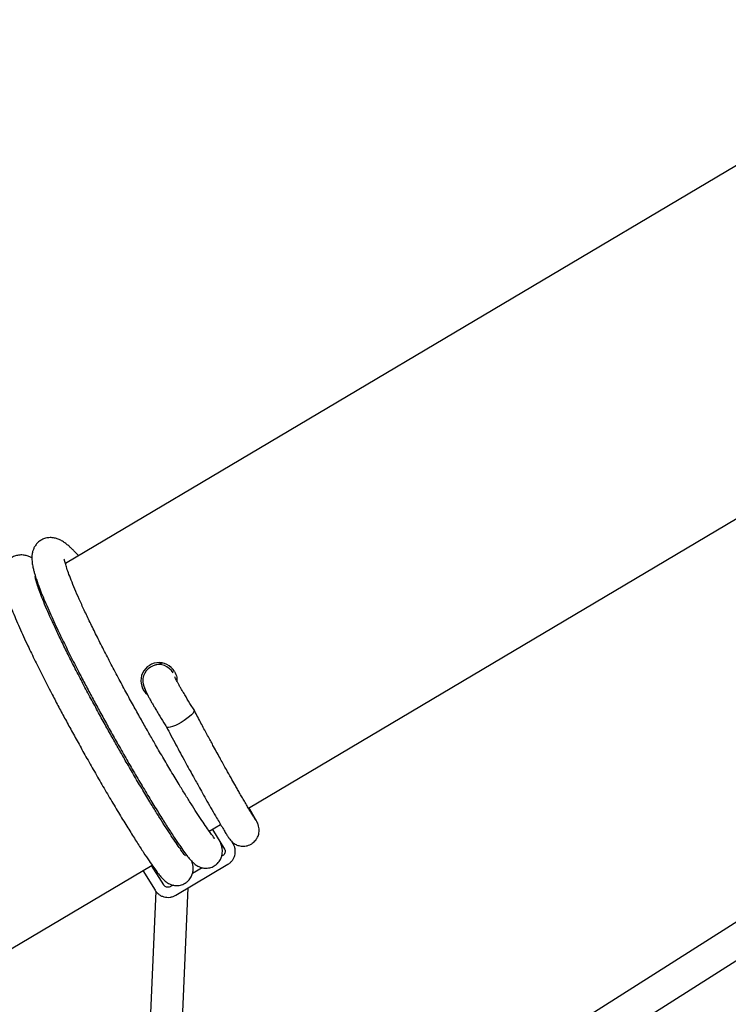
# Model space of a CAD drawing. Units: millimetres. Extents: x -5862 to 8057, y -5526 to 3991.
# Drawn here: x 2877 to 3233, y -421 to 73 of the extents above; entities that cross this region are included whole.
import ezdxf

# ---------------------------------------------------------------- set-up
doc = ezdxf.new("R2010")
doc.units = ezdxf.units.MM
doc.header["$MEASUREMENT"] = 0
doc.layers.add('layer 1', color=7, linetype='Continuous')

msp = doc.modelspace()

# ---------------------------------------------------------------- linework, layer by layer
at = {"layer": 'layer 1', "lineweight": 9}
msp.add_open_spline([(-1125.1864, -5525.9789), (-1037.3948, -5525.9789), (-949.7605, -5518.3876), (-863.2782, -5503.2812), (-863.2782, -5503.2812), (-863.2782, -5503.2812), (2669.0776, -4886.3505), (2669.0776, -4886.3505), (2669.0776, -4886.3505), (2966.6281, -4834.3838), (3241.9936, -4695.0773), (3460.1354, -4486.1504), (3460.1354, -4486.1504), (3460.1354, -4486.1504), (4559.5419, -3433.1844), (4559.5419, -3433.1844), (4559.5419, -3433.1844), (4576.9724, -3416.4898), (4594.0021, -3399.3842), (4610.6155, -3381.8825), (4610.6155, -3381.8825), (4610.6155, -3381.8825), (6897.3876, -973.072), (6897.3876, -973.072), (6897.3876, -973.072), (7013.626, -850.6328), (7108.6841, -709.7075), (7178.675, -556.0711), (7178.675, -556.0711), (7178.675, -556.0711), (7734.9671, 665.039), (7734.9671, 665.039), (7734.9671, 665.039), (8056.9558, 1371.8269), (7795.2353, 2207.6862), (7127.652, 2604.6232), (7127.652, 2604.6232), (7127.652, 2604.6232), (7127.6418, 2604.6283), (7127.6418, 2604.6283), (7127.6418, 2604.6283), (7127.6418, 2604.6283), (5779.5509, 3406.1796), (5779.5509, 3406.1796), (5779.5509, 3406.1796), (5572.2124, 3529.4563), (5338.5481, 3601.7002), (5097.8152, 3616.9536), (5097.8152, 3616.9536), (5097.8152, 3616.9536), (-549.992, 3974.8281), (-549.992, 3974.8281), (-549.992, 3974.8281), (-808.2569, 3991.193), (-1066.4252, 3941.449), (-1300.12, 3830.295), (-1300.12, 3830.295), (-1300.12, 3830.295), (-4797.5185, 2166.8324), (-4797.5185, 2166.8324), (-4797.5185, 2166.8324), (-5531.241, 1817.8532), (-5861.5872, 954.176), (-5548.0423, 204.6268), (-5548.0423, 204.6268), (-5548.0423, 204.6268), (-3541.9079, -4591.1442), (-3541.9079, -4591.1442), (-3541.9079, -4591.1442), (-3305.0468, -5157.3822), (-2751.3018, -5525.9789), (-2137.5219, -5525.9789), (-2137.5219, -5525.9789), (-2137.5219, -5525.9789), (-1125.1864, -5525.9789), (-1125.1864, -5525.9789)], degree=3, knots=[0, 0, 0, 0, 0.05, 0.05, 0.05, 0.05, 0.1, 0.1, 0.1, 0.1, 0.15, 0.15, 0.15, 0.15, 0.2, 0.2, 0.2, 0.2, 0.25, 0.25, 0.25, 0.25, 0.3, 0.3, 0.3, 0.3, 0.35, 0.35, 0.35, 0.35, 0.4, 0.4, 0.4, 0.4, 0.45, 0.45, 0.45, 0.45, 0.5, 0.5, 0.5, 0.5, 0.55, 0.55, 0.55, 0.55, 0.6, 0.6, 0.6, 0.6, 0.65, 0.65, 0.65, 0.65, 0.7, 0.7, 0.7, 0.7, 0.75, 0.75, 0.75, 0.75, 0.8, 0.8, 0.8, 0.8, 0.85, 0.85, 0.85, 0.85, 0.9, 0.9, 0.9, 0.9, 1, 1, 1, 1], dxfattribs=at)
at = {"layer": 'layer 1', "lineweight": 25}
for points in [[(3685.2951, 265.6004), (3685.2951, 265.6004), (2899.9815, -199.937), (2899.9815, -199.937)], [(2991.7716, -322.4931), (2991.7716, -322.4931), (3762.9785, 134.6818), (3762.9785, 134.6818)], [(2885.6414, -208.4366), (2885.6414, -208.4366), (2885.3217, -208.6295), (2885.3217, -208.6295)], [(2948.7055, -249.879), (2948.7055, -249.879), (2944.8186, -250.9293), (2944.8186, -250.9293)], [(2948.7055, -249.879), (2948.7055, -249.879), (2945.0216, -250.8735), (2945.0216, -250.8735)], [(3402.4399, -274.4033), (3402.4399, -274.4033), (2953.0593, -559.4607), (2953.0593, -559.4607)], [(2953.1558, -578.6266), (2953.1558, -578.6266), (3389.2567, -301.9977), (3389.2567, -301.9977)], [(2972.149, -334.1234), (2972.149, -334.1234), (2977.8374, -330.7541), (2977.8374, -330.7541)], [(2973.7374, -333.1797), (2973.7374, -333.1797), (2979.8012, -343.0392), (2979.8012, -343.0392)], [(2984.1245, -340.3801), (2984.1245, -340.3801), (2983.4294, -339.2537), (2983.4294, -339.2537)], [(2957.4841, -342.8159), (2957.4841, -342.8159), (2958.154, -342.42), (2958.154, -342.42)], [(2978.9132, -346.3274), (2978.9132, -346.3274), (2978.4261, -346.6165), (2978.4261, -346.6165)], [(2512.9293, -606.3478), (2512.9293, -606.3478), (2943.4942, -351.1125), (2943.4942, -351.1125)], [(2938.912, -353.8272), (2938.912, -353.8272), (2944.981, -363.6817), (2944.981, -363.6817)], [(2949.2992, -361.0227), (2949.2992, -361.0227), (2943.276, -351.2393), (2943.276, -351.2393)], [(2945.7675, -354.2534), (2945.7675, -354.2534), (2945.727, -355.2176), (2945.727, -355.2176)], [(2955.3835, -366.1731), (2955.3835, -366.1731), (2981.5012, -350.6912), (2981.5012, -350.6912)], [(2968.668, -352.4013), (2968.668, -352.4013), (2963.7612, -355.309), (2963.7612, -355.309)], [(2945.3362, -364.1839), (2945.3362, -364.1839), (2936.3292, -570.3047), (2936.3292, -570.3047)], [(2954.0031, -361.0937), (2954.0031, -361.0937), (2952.7955, -361.8092), (2952.7955, -361.8092)], [(2952.9984, -560.8257), (2952.9984, -560.8257), (2961.6655, -362.4485), (2961.6655, -362.4485)]]:
    msp.add_open_spline(points, degree=3, dxfattribs=at)
for points, knots in [([(2906.5681, -196.0298), (2906.1063, -195.5325), (2905.6445, -195.03), (2905.203, -194.5633), (2905.203, -194.5633), (2904.8276, -194.1674), (2904.4621, -193.7971), (2904.0969, -193.4316), (2904.0969, -193.4316), (2903.7721, -193.1069), (2903.4423, -192.7873), (2903.1073, -192.4676), (2903.1073, -192.4676), (2902.747, -192.1275), (2902.3766, -191.7876), (2902.0061, -191.4578), (2902.0061, -191.4578), (2901.5343, -191.0416), (2901.0572, -190.6408), (2900.5752, -190.2653), (2900.5752, -190.2653), (2900.0474, -189.8543), (2899.5096, -189.4686), (2898.9869, -189.1286), (2898.9869, -189.1286), (2898.4185, -188.7531), (2897.8655, -188.4334), (2897.2058, -188.1188), (2897.2058, -188.1188), (2896.6934, -187.8752), (2896.1148, -187.6418), (2895.4856, -187.449), (2895.4856, -187.449), (2894.8463, -187.2562), (2894.151, -187.1091), (2893.4254, -187.0431), (2893.4254, -187.0431), (2892.6948, -186.9721), (2891.9336, -186.9872), (2891.1774, -187.0938), (2891.1774, -187.0938), (2890.4569, -187.1952), (2889.7465, -187.383), (2889.0716, -187.652), (2889.0716, -187.652), (2888.4829, -187.8854), (2887.9197, -188.1746), (2887.3514, -188.5654), (2887.3514, -188.5654), (2886.8389, -188.9206), (2886.3213, -189.357), (2885.8596, -189.839), (2885.8596, -189.839), (2885.4485, -190.2703), (2885.0831, -190.7423), (2884.7737, -191.2345), (2884.7737, -191.2345), (2884.5098, -191.6455), (2884.2865, -192.0717), (2884.1089, -192.4676), (2884.1089, -192.4676), (2883.8552, -193.0206), (2883.6978, -193.5077), (2883.571, -193.9797), (2883.571, -193.9797), (2883.3984, -194.6292), (2883.297, -195.2382), (2883.2412, -195.847), (2883.2412, -195.847), (2883.1651, -196.6184), (2883.1651, -197.3795), (2883.2107, -198.156), (2883.2107, -198.156), (2883.2565, -198.983), (2883.363, -199.8304), (2883.5152, -200.6981), (2883.5152, -200.6981), (2883.637, -201.4137), (2883.7994, -202.1444), (2883.9667, -202.8497), (2883.9667, -202.8497), (2884.1038, -203.4079), (2884.251, -203.9509), (2884.4031, -204.4988), (2884.4031, -204.4988), (2884.5606, -205.0622), (2884.733, -205.6305), (2884.9158, -206.2139), (2884.9158, -206.2139), (2885.1238, -206.889), (2885.3522, -207.5892), (2885.6007, -208.3148), (2885.6007, -208.3148), (2885.8747, -209.1317), (2886.1741, -209.9741), (2886.4989, -210.8571), (2886.4989, -210.8571), (2886.9353, -212.0393), (2887.4123, -213.2826), (2887.9248, -214.5867), (2887.9248, -214.5867), (2888.4729, -215.9567), (2889.0614, -217.3978), (2889.6958, -218.8948), (2889.6958, -218.8948), (2890.2997, -220.3309), (2890.9492, -221.8228), (2891.6291, -223.3653), (2891.6291, -223.3653), (2892.2837, -224.842), (2892.9688, -226.3592), (2893.6893, -227.9222), (2893.6893, -227.9222), (2894.3743, -229.4038), (2895.0848, -230.9312), (2895.8257, -232.484), (2895.8257, -232.484), (2896.9978, -234.9552), (2898.2308, -237.5076), (2899.5249, -240.1362), (2899.5249, -240.1362), (2900.7832, -242.7037), (2902.1026, -245.3373), (2903.4625, -248.0268), (2903.4625, -248.0268), (2904.8224, -250.7111), (2906.228, -253.4461), (2907.6742, -256.2218), (2907.6742, -256.2218), (2908.745, -258.2872), (2909.8411, -260.3676), (2910.9523, -262.4633), (2910.9523, -262.4633), (2912.0534, -264.5388), (2913.1697, -266.6294), (2914.2963, -268.72), (2914.2963, -268.72), (2915.4481, -270.8462), (2916.6051, -272.9775), (2917.7773, -275.1086), (2917.7773, -275.1086), (2919.0104, -277.3616), (2920.2536, -279.6096), (2921.5019, -281.8474), (2921.5019, -281.8474), (2922.8313, -284.2374), (2924.1659, -286.6121), (2925.4954, -288.9667), (2925.4954, -288.9667), (2926.906, -291.4633), (2928.3117, -293.9345), (2929.7071, -296.3651), (2929.7071, -296.3651), (2931.1786, -298.9226), (2932.6351, -301.4345), (2934.0711, -303.8955), (2934.0711, -303.8955), (2935.568, -306.458), (2937.0447, -308.9597), (2938.4909, -311.3853), (2938.4909, -311.3853), (2939.9879, -313.892), (2941.4492, -316.3125), (2942.8701, -318.6416), (2942.8701, -318.6416), (2944.2756, -320.9454), (2945.6356, -323.1526), (2946.9499, -325.2586), (2946.9499, -325.2586), (2948.2235, -327.3035), (2949.4515, -329.252), (2950.6237, -331.089), (2950.6237, -331.089), (2951.7552, -332.86), (2952.836, -334.5294), (2953.856, -336.0872), (2953.856, -336.0872), (2954.8405, -337.5791), (2955.7691, -338.9695), (2956.6418, -340.2482), (2956.6418, -340.2482), (2957.4741, -341.4711), (2958.2555, -342.5926), (2958.9811, -343.6075), (2958.9811, -343.6075), (2959.6712, -344.5665), (2960.3156, -345.4343), (2960.9144, -346.2157), (2960.9144, -346.2157), (2961.4676, -346.9362), (2961.9902, -347.5857), (2962.523, -348.21), (2962.523, -348.21), (2962.995, -348.763), (2963.4821, -349.2959), (2964.025, -349.8135), (2964.025, -349.8135), (2964.4919, -350.2599), (2965.0044, -350.6963), (2965.5727, -351.0922), (2965.5727, -351.0922), (2965.8214, -351.2646), (2966.0852, -351.427), (2966.405, -351.6047), (2966.405, -351.6047), (2966.7195, -351.7771), (2967.095, -351.9599), (2967.567, -352.1323), (2967.567, -352.1323), (2968.0946, -352.3252), (2968.7492, -352.4978), (2969.4394, -352.584), (2969.4394, -352.584), (2970.1903, -352.6804), (2970.9921, -352.6753), (2971.7889, -352.5434), (2971.7889, -352.5434), (2972.5905, -352.4166), (2973.3924, -352.1628), (2974.1382, -351.7924), (2974.1382, -351.7924), (2974.5036, -351.6147), (2974.8537, -351.4068), (2975.1938, -351.1683), (2975.1938, -351.1683), (2975.559, -350.9145), (2975.9092, -350.6253), (2976.229, -350.3106), (2976.229, -350.3106), (2976.848, -349.7119), (2977.3503, -349.0219), (2977.7259, -348.3419), (2977.7259, -348.3419), (2978.0556, -347.738), (2978.284, -347.1392), (2978.4362, -346.581), (2978.4362, -346.581), (2978.5986, -345.9975), (2978.6848, -345.4597), (2978.7204, -344.9674), (2978.7204, -344.9674), (2978.766, -344.4345), (2978.7509, -343.9576), (2978.7255, -343.5517), (2978.7255, -343.5517), (2978.6697, -342.7803), (2978.5631, -342.2525), (2978.4159, -341.6995), (2978.4159, -341.6995), (2978.2535, -341.1108), (2978.0556, -340.4918), (2977.8578, -339.8778)], [0, 0, 0, 0, 0.015625, 0.015625, 0.015625, 0.015625, 0.03125, 0.03125, 0.03125, 0.03125, 0.046875, 0.046875, 0.046875, 0.046875, 0.0625, 0.0625, 0.0625, 0.0625, 0.078125, 0.078125, 0.078125, 0.078125, 0.09375, 0.09375, 0.09375, 0.09375, 0.109375, 0.109375, 0.109375, 0.109375, 0.125, 0.125, 0.125, 0.125, 0.140625, 0.140625, 0.140625, 0.140625, 0.15625, 0.15625, 0.15625, 0.15625, 0.171875, 0.171875, 0.171875, 0.171875, 0.1875, 0.1875, 0.1875, 0.1875, 0.203125, 0.203125, 0.203125, 0.203125, 0.21875, 0.21875, 0.21875, 0.21875, 0.234375, 0.234375, 0.234375, 0.234375, 0.25, 0.25, 0.25, 0.25, 0.265625, 0.265625, 0.265625, 0.265625, 0.28125, 0.28125, 0.28125, 0.28125, 0.296875, 0.296875, 0.296875, 0.296875, 0.3125, 0.3125, 0.3125, 0.3125, 0.328125, 0.328125, 0.328125, 0.328125, 0.34375, 0.34375, 0.34375, 0.34375, 0.359375, 0.359375, 0.359375, 0.359375, 0.375, 0.375, 0.375, 0.375, 0.390625, 0.390625, 0.390625, 0.390625, 0.40625, 0.40625, 0.40625, 0.40625, 0.421875, 0.421875, 0.421875, 0.421875, 0.4375, 0.4375, 0.4375, 0.4375, 0.453125, 0.453125, 0.453125, 0.453125, 0.46875, 0.46875, 0.46875, 0.46875, 0.484375, 0.484375, 0.484375, 0.484375, 0.5, 0.5, 0.5, 0.5, 0.515625, 0.515625, 0.515625, 0.515625, 0.53125, 0.53125, 0.53125, 0.53125, 0.546875, 0.546875, 0.546875, 0.546875, 0.5625, 0.5625, 0.5625, 0.5625, 0.578125, 0.578125, 0.578125, 0.578125, 0.59375, 0.59375, 0.59375, 0.59375, 0.609375, 0.609375, 0.609375, 0.609375, 0.625, 0.625, 0.625, 0.625, 0.640625, 0.640625, 0.640625, 0.640625, 0.65625, 0.65625, 0.65625, 0.65625, 0.671875, 0.671875, 0.671875, 0.671875, 0.6875, 0.6875, 0.6875, 0.6875, 0.703125, 0.703125, 0.703125, 0.703125, 0.71875, 0.71875, 0.71875, 0.71875, 0.734375, 0.734375, 0.734375, 0.734375, 0.75, 0.75, 0.75, 0.75, 0.765625, 0.765625, 0.765625, 0.765625, 0.78125, 0.78125, 0.78125, 0.78125, 0.796875, 0.796875, 0.796875, 0.796875, 0.8125, 0.8125, 0.8125, 0.8125, 0.828125, 0.828125, 0.828125, 0.828125, 0.84375, 0.84375, 0.84375, 0.84375, 0.859375, 0.859375, 0.859375, 0.859375, 0.875, 0.875, 0.875, 0.875, 0.890625, 0.890625, 0.890625, 0.890625, 0.90625, 0.90625, 0.90625, 0.90625, 0.921875, 0.921875, 0.921875, 0.921875, 0.9375, 0.9375, 0.9375, 0.9375, 0.953125, 0.953125, 0.953125, 0.953125, 0.96875, 0.96875, 0.96875, 0.96875, 1, 1, 1, 1]), ([(2883.2209, -197.1969), (2883.0027, -197.065), (2882.7845, -196.9329), (2882.5409, -196.8112), (2882.5409, -196.8112), (2882.0487, -196.5574), (2881.4601, -196.3292), (2880.8258, -196.1414), (2880.8258, -196.1414), (2880.1763, -195.9536), (2879.4861, -195.8014), (2878.7605, -195.7354), (2878.7605, -195.7354), (2878.0299, -195.6644), (2877.2687, -195.6746), (2876.5125, -195.7862), (2876.5125, -195.7862), (2875.7971, -195.8877), (2875.0816, -196.0754), (2874.4067, -196.3443), (2874.4067, -196.3443), (2873.818, -196.5778), (2873.2548, -196.867), (2872.6916, -197.2578), (2872.6916, -197.2578), (2872.174, -197.6129), (2871.6564, -198.0493), (2871.1947, -198.5314), (2871.1947, -198.5314), (2870.7836, -198.9627), (2870.4182, -199.4347), (2870.1088, -199.9268), (2870.1088, -199.9268), (2869.8449, -200.3378), (2869.6216, -200.7642), (2869.4439, -201.1599), (2869.4439, -201.1599), (2869.1953, -201.7131), (2869.0329, -202.2002), (2868.9061, -202.6722), (2868.9061, -202.6722), (2868.7386, -203.3217), (2868.6372, -203.9305), (2868.5762, -204.5395), (2868.5762, -204.5395), (2868.5053, -205.3108), (2868.5002, -206.072), (2868.5458, -206.8483), (2868.5458, -206.8483), (2868.5965, -207.6755), (2868.6981, -208.5229), (2868.8503, -209.3906), (2868.8503, -209.3906), (2868.9771, -210.106), (2869.1345, -210.8367), (2869.3069, -211.5421), (2869.3069, -211.5421), (2869.4439, -212.1003), (2869.5861, -212.6432), (2869.7433, -213.1913), (2869.7433, -213.1913), (2869.9006, -213.7545), (2870.0681, -214.3228), (2870.2509, -214.9064), (2870.2509, -214.9064), (2870.4589, -215.5813), (2870.6873, -216.2815), (2870.9358, -217.0072), (2870.9358, -217.0072), (2871.2149, -217.8242), (2871.5143, -218.6665), (2871.8339, -219.5494), (2871.8339, -219.5494), (2872.2703, -220.7318), (2872.7474, -221.975), (2873.265, -223.2791), (2873.265, -223.2791), (2873.808, -224.6492), (2874.3965, -226.0852), (2875.0309, -227.5872), (2875.0309, -227.5872), (2875.6347, -229.0233), (2876.2842, -230.5151), (2876.9693, -232.0578), (2876.9693, -232.0578), (2877.6188, -233.5343), (2878.3088, -235.0515), (2879.0244, -236.6145), (2879.0244, -236.6145), (2879.7094, -238.0963), (2880.425, -239.6186), (2881.1607, -241.1763), (2881.1607, -241.1763), (2882.3329, -243.6476), (2883.5659, -246.2), (2884.8599, -248.8285), (2884.8599, -248.8285), (2886.1234, -251.3962), (2887.4377, -254.0297), (2888.8027, -256.7191), (2888.8027, -256.7191), (2890.1575, -259.4034), (2891.5682, -262.1386), (2893.0093, -264.9142), (2893.0093, -264.9142), (2894.0852, -266.9744), (2895.176, -269.0601), (2896.2874, -271.1558), (2896.2874, -271.1558), (2897.3885, -273.2311), (2898.5048, -275.3217), (2899.6365, -277.4125), (2899.6365, -277.4125), (2900.7832, -279.5385), (2901.9453, -281.6698), (2903.1124, -283.801), (2903.1124, -283.801), (2904.3454, -286.054), (2905.5938, -288.3019), (2906.837, -290.5398), (2906.837, -290.5398), (2908.1664, -292.9298), (2909.501, -295.3046), (2910.8305, -297.659), (2910.8305, -297.659), (2912.2411, -300.1557), (2913.6468, -302.6269), (2915.0473, -305.0576), (2915.0473, -305.0576), (2916.5137, -307.6151), (2917.9702, -310.1268), (2919.4062, -312.5879), (2919.4062, -312.5879), (2920.9082, -315.1505), (2922.3847, -317.6521), (2923.831, -320.0777), (2923.831, -320.0777), (2925.3229, -322.5843), (2926.7843, -325.0048), (2928.2052, -327.334), (2928.2052, -327.334), (2929.6107, -329.6377), (2930.9758, -331.8451), (2932.285, -333.951), (2932.285, -333.951), (2933.5637, -335.9959), (2934.7866, -337.9445), (2935.9588, -339.7813), (2935.9588, -339.7813), (2937.0903, -341.5523), (2938.1711, -343.2218), (2939.1962, -344.7797), (2939.1962, -344.7797), (2940.1756, -346.2715), (2941.1041, -347.6619), (2941.9769, -348.9407), (2941.9769, -348.9407), (2942.8092, -350.1636), (2943.5906, -351.285), (2944.3213, -352.2998), (2944.3213, -352.2998), (2945.0114, -353.2589), (2945.6507, -354.1266), (2946.2495, -354.908), (2946.2495, -354.908), (2946.8077, -355.6286), (2947.3253, -356.2781), (2947.8632, -356.9023), (2947.8632, -356.9023), (2948.3352, -357.4554), (2948.8172, -357.9882), (2949.3601, -358.5058), (2949.3601, -358.5058), (2949.8321, -358.9524), (2950.3446, -359.3888), (2950.9078, -359.7845), (2950.9078, -359.7845), (2951.1616, -359.9571), (2951.4203, -360.1195), (2951.745, -360.297), (2951.745, -360.297), (2952.0597, -360.4696), (2952.4352, -360.6522), (2952.9072, -360.8248), (2952.9072, -360.8248), (2953.4348, -361.0176), (2954.0843, -361.1901), (2954.7745, -361.2764), (2954.7745, -361.2764), (2955.5254, -361.3728), (2956.3272, -361.3677), (2957.1291, -361.2358), (2957.1291, -361.2358), (2957.9307, -361.1089), (2958.7274, -360.8553), (2959.4784, -360.4847), (2959.4784, -360.4847), (2959.8387, -360.3072), (2960.1939, -360.0992), (2960.5338, -359.8606), (2960.5338, -359.8606), (2960.8941, -359.607), (2961.2443, -359.3176), (2961.569, -359.0031), (2961.569, -359.0031), (2962.1831, -358.4043), (2962.6905, -357.7142), (2963.061, -357.0342), (2963.061, -357.0342), (2963.3907, -356.4303), (2963.6191, -355.8315), (2963.7764, -355.2734), (2963.7764, -355.2734), (2963.9387, -354.6898), (2964.0199, -354.152), (2964.0606, -353.6597), (2964.0606, -353.6597), (2964.1011, -353.127), (2964.0911, -352.6499), (2964.0606, -352.244), (2964.0606, -352.244), (2964.0099, -351.4777), (2963.9033, -350.945), (2963.751, -350.3918), (2963.751, -350.3918), (2963.6343, -349.9707), (2963.4972, -349.5343), (2963.3553, -349.0979)], [0, 0, 0, 0, 0.01724138, 0.01724138, 0.01724138, 0.01724138, 0.03448276, 0.03448276, 0.03448276, 0.03448276, 0.05172414, 0.05172414, 0.05172414, 0.05172414, 0.06896552, 0.06896552, 0.06896552, 0.06896552, 0.0862069, 0.0862069, 0.0862069, 0.0862069, 0.10344828, 0.10344828, 0.10344828, 0.10344828, 0.12068966, 0.12068966, 0.12068966, 0.12068966, 0.13793103, 0.13793103, 0.13793103, 0.13793103, 0.15517241, 0.15517241, 0.15517241, 0.15517241, 0.17241379, 0.17241379, 0.17241379, 0.17241379, 0.18965517, 0.18965517, 0.18965517, 0.18965517, 0.20689655, 0.20689655, 0.20689655, 0.20689655, 0.22413793, 0.22413793, 0.22413793, 0.22413793, 0.24137931, 0.24137931, 0.24137931, 0.24137931, 0.25862069, 0.25862069, 0.25862069, 0.25862069, 0.27586207, 0.27586207, 0.27586207, 0.27586207, 0.29310345, 0.29310345, 0.29310345, 0.29310345, 0.31034483, 0.31034483, 0.31034483, 0.31034483, 0.32758621, 0.32758621, 0.32758621, 0.32758621, 0.34482759, 0.34482759, 0.34482759, 0.34482759, 0.36206897, 0.36206897, 0.36206897, 0.36206897, 0.37931034, 0.37931034, 0.37931034, 0.37931034, 0.39655172, 0.39655172, 0.39655172, 0.39655172, 0.4137931, 0.4137931, 0.4137931, 0.4137931, 0.43103448, 0.43103448, 0.43103448, 0.43103448, 0.44827586, 0.44827586, 0.44827586, 0.44827586, 0.46551724, 0.46551724, 0.46551724, 0.46551724, 0.48275862, 0.48275862, 0.48275862, 0.48275862, 0.5, 0.5, 0.5, 0.5, 0.51724138, 0.51724138, 0.51724138, 0.51724138, 0.53448276, 0.53448276, 0.53448276, 0.53448276, 0.55172414, 0.55172414, 0.55172414, 0.55172414, 0.56896552, 0.56896552, 0.56896552, 0.56896552, 0.5862069, 0.5862069, 0.5862069, 0.5862069, 0.60344828, 0.60344828, 0.60344828, 0.60344828, 0.62068966, 0.62068966, 0.62068966, 0.62068966, 0.63793103, 0.63793103, 0.63793103, 0.63793103, 0.65517241, 0.65517241, 0.65517241, 0.65517241, 0.67241379, 0.67241379, 0.67241379, 0.67241379, 0.68965517, 0.68965517, 0.68965517, 0.68965517, 0.70689655, 0.70689655, 0.70689655, 0.70689655, 0.72413793, 0.72413793, 0.72413793, 0.72413793, 0.74137931, 0.74137931, 0.74137931, 0.74137931, 0.75862069, 0.75862069, 0.75862069, 0.75862069, 0.77586207, 0.77586207, 0.77586207, 0.77586207, 0.79310345, 0.79310345, 0.79310345, 0.79310345, 0.81034483, 0.81034483, 0.81034483, 0.81034483, 0.82758621, 0.82758621, 0.82758621, 0.82758621, 0.84482759, 0.84482759, 0.84482759, 0.84482759, 0.86206897, 0.86206897, 0.86206897, 0.86206897, 0.87931034, 0.87931034, 0.87931034, 0.87931034, 0.89655172, 0.89655172, 0.89655172, 0.89655172, 0.9137931, 0.9137931, 0.9137931, 0.9137931, 0.93103448, 0.93103448, 0.93103448, 0.93103448, 0.94827586, 0.94827586, 0.94827586, 0.94827586, 0.96551724, 0.96551724, 0.96551724, 0.96551724, 1, 1, 1, 1]), ([(2974.8944, -337.7719), (2974.8993, -337.777), (2974.9096, -337.7872), (2974.9198, -337.7922), (2974.9198, -337.7922), (2974.9958, -337.838), (2974.8435, -337.6807), (2974.7065, -337.5335), (2974.7065, -337.5335), (2974.4224, -337.2138), (2974.2093, -336.9245), (2973.8997, -336.5085), (2973.8997, -336.5085), (2973.5598, -336.0568), (2973.103, -335.458), (2972.5956, -334.7578), (2972.5956, -334.7578), (2972.0375, -333.9966), (2971.4183, -333.1136), (2970.7334, -332.1191), (2970.7334, -332.1191), (2970.023, -331.0941), (2969.2465, -329.9422), (2968.4144, -328.6888), (2968.4144, -328.6888), (2967.5974, -327.4659), (2966.7347, -326.1416), (2965.8163, -324.7258), (2965.8163, -324.7258), (2964.9283, -323.3455), (2963.9946, -321.879), (2963.0152, -320.3313), (2963.0152, -320.3313), (2962.0714, -318.8344), (2961.087, -317.2614), (2960.0671, -315.6223), (2960.0671, -315.6223), (2959.0878, -314.0442), (2958.0779, -312.4051), (2957.0377, -310.7053), (2957.0377, -310.7053), (2955.7133, -308.5335), (2954.3381, -306.2652), (2952.9376, -303.9208), (2952.9376, -303.9208), (2951.5826, -301.6627), (2950.2025, -299.3235), (2948.7969, -296.9283), (2948.7969, -296.9283), (2947.4572, -294.6398), (2946.0922, -292.2956), (2944.7171, -289.9105), (2944.7171, -289.9105), (2943.6615, -288.0837), (2942.601, -286.2266), (2941.5355, -284.3541), (2941.5355, -284.3541), (2940.409, -282.37), (2939.2723, -280.3657), (2938.1357, -278.346), (2938.1357, -278.346), (2936.9431, -276.2199), (2935.7507, -274.0785), (2934.5582, -271.9321), (2934.5582, -271.9321), (2933.3099, -269.6842), (2932.0717, -267.4311), (2930.8387, -265.1781), (2930.8387, -265.1781), (2929.5397, -262.7932), (2928.2457, -260.4032), (2926.9772, -258.0283), (2926.9772, -258.0283), (2925.6273, -255.5115), (2924.3029, -253.0048), (2923.009, -250.5285), (2923.009, -250.5285), (2921.6947, -248.0217), (2920.4109, -245.5403), (2919.1677, -243.1047), (2919.1677, -243.1047), (2917.9397, -240.7045), (2916.7522, -238.3448), (2915.6055, -236.0411), (2915.6055, -236.0411), (2914.4789, -233.7881), (2913.3982, -231.5858), (2912.363, -229.4494), (2912.363, -229.4494), (2911.3583, -227.369), (2910.3941, -225.3494), (2909.4807, -223.406), (2909.4807, -223.406), (2908.5826, -221.4827), (2907.73, -219.6306), (2906.9384, -217.8547), (2906.9384, -217.8547), (2906.1468, -216.0886), (2905.411, -214.404), (2904.7362, -212.8056), (2904.7362, -212.8056), (2904.0613, -211.2223), (2903.4474, -209.7254), (2902.8993, -208.325), (2902.8993, -208.325), (2902.3715, -206.9853), (2901.8996, -205.737), (2901.4885, -204.5953), (2901.4885, -204.5953), (2901.103, -203.5348), (2900.7731, -202.5655), (2900.4991, -201.6928), (2900.4991, -201.6928), (2900.2453, -200.8859), (2900.0322, -200.1654), (2899.8699, -199.5462), (2899.8699, -199.5462), (2899.7684, -199.1656), (2899.6821, -198.8206), (2899.611, -198.501), (2899.611, -198.501), (2899.5451, -198.1914), (2899.4944, -197.8971), (2899.469, -197.7855), (2899.469, -197.7855), (2899.4437, -197.7043), (2899.4335, -197.7196), (2899.4284, -197.7296)], [0, 0, 0, 0, 0.03030303, 0.03030303, 0.03030303, 0.03030303, 0.06060606, 0.06060606, 0.06060606, 0.06060606, 0.09090909, 0.09090909, 0.09090909, 0.09090909, 0.12121212, 0.12121212, 0.12121212, 0.12121212, 0.15151515, 0.15151515, 0.15151515, 0.15151515, 0.18181818, 0.18181818, 0.18181818, 0.18181818, 0.21212121, 0.21212121, 0.21212121, 0.21212121, 0.24242424, 0.24242424, 0.24242424, 0.24242424, 0.27272727, 0.27272727, 0.27272727, 0.27272727, 0.3030303, 0.3030303, 0.3030303, 0.3030303, 0.33333333, 0.33333333, 0.33333333, 0.33333333, 0.36363636, 0.36363636, 0.36363636, 0.36363636, 0.39393939, 0.39393939, 0.39393939, 0.39393939, 0.42424242, 0.42424242, 0.42424242, 0.42424242, 0.45454545, 0.45454545, 0.45454545, 0.45454545, 0.48484848, 0.48484848, 0.48484848, 0.48484848, 0.51515152, 0.51515152, 0.51515152, 0.51515152, 0.54545455, 0.54545455, 0.54545455, 0.54545455, 0.57575758, 0.57575758, 0.57575758, 0.57575758, 0.60606061, 0.60606061, 0.60606061, 0.60606061, 0.63636364, 0.63636364, 0.63636364, 0.63636364, 0.66666667, 0.66666667, 0.66666667, 0.66666667, 0.6969697, 0.6969697, 0.6969697, 0.6969697, 0.72727273, 0.72727273, 0.72727273, 0.72727273, 0.75757576, 0.75757576, 0.75757576, 0.75757576, 0.78787879, 0.78787879, 0.78787879, 0.78787879, 0.81818182, 0.81818182, 0.81818182, 0.81818182, 0.84848485, 0.84848485, 0.84848485, 0.84848485, 0.87878788, 0.87878788, 0.87878788, 0.87878788, 0.90909091, 0.90909091, 0.90909091, 0.90909091, 0.93939394, 0.93939394, 0.93939394, 0.93939394, 1, 1, 1, 1]), ([(2960.2295, -346.4644), (2960.2395, -346.4695), (2960.2497, -346.4795), (2960.2548, -346.4795), (2960.2548, -346.4795), (2960.3309, -346.5303), (2960.1786, -346.373), (2960.0467, -346.2258), (2960.0467, -346.2258), (2959.7575, -345.9061), (2959.5495, -345.6169), (2959.2348, -345.2008), (2959.2348, -345.2008), (2958.8999, -344.7492), (2958.4432, -344.1505), (2957.9307, -343.4501), (2957.9307, -343.4501), (2957.3776, -342.6889), (2956.7534, -341.8061), (2956.0684, -340.8114), (2956.0684, -340.8114), (2955.363, -339.7864), (2954.5816, -338.6345), (2953.7495, -337.3813), (2953.7495, -337.3813), (2952.9376, -336.1582), (2952.0698, -334.8339), (2951.1565, -333.4181), (2951.1565, -333.4181), (2950.2685, -332.0379), (2949.3297, -330.5715), (2948.3503, -329.0238), (2948.3503, -329.0238), (2947.4065, -327.5268), (2946.4221, -325.9538), (2945.4022, -324.3148), (2945.4022, -324.3148), (2944.4228, -322.7366), (2943.413, -321.0976), (2942.3779, -319.3976), (2942.3779, -319.3976), (2941.0484, -317.2258), (2939.6783, -314.9577), (2938.2727, -312.6133), (2938.2727, -312.6133), (2936.9228, -310.3552), (2935.5376, -308.0159), (2934.1371, -305.6208), (2934.1371, -305.6208), (2932.7923, -303.3322), (2931.4324, -300.9879), (2930.0522, -298.603), (2930.0522, -298.603), (2929.0017, -296.7762), (2927.9412, -294.9189), (2926.8756, -293.0465), (2926.8756, -293.0465), (2925.744, -291.0624), (2924.6074, -289.0581), (2923.4757, -287.0385), (2923.4757, -287.0385), (2922.2782, -284.9123), (2921.0857, -282.771), (2919.8933, -280.6245), (2919.8933, -280.6245), (2918.6501, -278.3765), (2917.4068, -276.1235), (2916.1789, -273.8705), (2916.1789, -273.8705), (2914.8748, -271.4855), (2913.5808, -269.0955), (2912.3123, -266.7208), (2912.3123, -266.7208), (2910.9675, -264.2038), (2909.638, -261.6971), (2908.3441, -259.2208), (2908.3441, -259.2208), (2907.0298, -256.714), (2905.746, -254.2328), (2904.5028, -251.797), (2904.5028, -251.797), (2903.2748, -249.3968), (2902.0873, -247.0373), (2900.9406, -244.7335), (2900.9406, -244.7335), (2899.8191, -242.4804), (2898.7383, -240.2781), (2897.7032, -238.1419), (2897.7032, -238.1419), (2896.6934, -236.0613), (2895.7292, -234.0419), (2894.8209, -232.0983), (2894.8209, -232.0983), (2893.9177, -230.1752), (2893.0702, -228.323), (2892.2735, -226.547), (2892.2735, -226.547), (2891.4819, -224.7811), (2890.7461, -223.0964), (2890.0713, -221.498), (2890.0713, -221.498), (2889.4015, -219.9148), (2888.7874, -218.4179), (2888.2344, -217.0173), (2888.2344, -217.0173), (2887.7066, -215.6778), (2887.2346, -214.4293), (2886.8236, -213.2876), (2886.8236, -213.2876), (2886.443, -212.2271), (2886.1133, -211.2579), (2885.8342, -210.3851), (2885.8342, -210.3851), (2885.5804, -209.5783), (2885.3724, -208.8577), (2885.205, -208.2387), (2885.205, -208.2387), (2885.1035, -207.8581), (2885.0172, -207.5131), (2884.9512, -207.1933), (2884.9512, -207.1933), (2884.8802, -206.8838), (2884.8346, -206.5896), (2884.8041, -206.4779), (2884.8041, -206.4779), (2884.7837, -206.3967), (2884.7737, -206.4119), (2884.7635, -206.4221)], [0, 0, 0, 0, 0.03030303, 0.03030303, 0.03030303, 0.03030303, 0.06060606, 0.06060606, 0.06060606, 0.06060606, 0.09090909, 0.09090909, 0.09090909, 0.09090909, 0.12121212, 0.12121212, 0.12121212, 0.12121212, 0.15151515, 0.15151515, 0.15151515, 0.15151515, 0.18181818, 0.18181818, 0.18181818, 0.18181818, 0.21212121, 0.21212121, 0.21212121, 0.21212121, 0.24242424, 0.24242424, 0.24242424, 0.24242424, 0.27272727, 0.27272727, 0.27272727, 0.27272727, 0.3030303, 0.3030303, 0.3030303, 0.3030303, 0.33333333, 0.33333333, 0.33333333, 0.33333333, 0.36363636, 0.36363636, 0.36363636, 0.36363636, 0.39393939, 0.39393939, 0.39393939, 0.39393939, 0.42424242, 0.42424242, 0.42424242, 0.42424242, 0.45454545, 0.45454545, 0.45454545, 0.45454545, 0.48484848, 0.48484848, 0.48484848, 0.48484848, 0.51515152, 0.51515152, 0.51515152, 0.51515152, 0.54545455, 0.54545455, 0.54545455, 0.54545455, 0.57575758, 0.57575758, 0.57575758, 0.57575758, 0.60606061, 0.60606061, 0.60606061, 0.60606061, 0.63636364, 0.63636364, 0.63636364, 0.63636364, 0.66666667, 0.66666667, 0.66666667, 0.66666667, 0.6969697, 0.6969697, 0.6969697, 0.6969697, 0.72727273, 0.72727273, 0.72727273, 0.72727273, 0.75757576, 0.75757576, 0.75757576, 0.75757576, 0.78787879, 0.78787879, 0.78787879, 0.78787879, 0.81818182, 0.81818182, 0.81818182, 0.81818182, 0.84848485, 0.84848485, 0.84848485, 0.84848485, 0.87878788, 0.87878788, 0.87878788, 0.87878788, 0.90909091, 0.90909091, 0.90909091, 0.90909091, 0.93939394, 0.93939394, 0.93939394, 0.93939394, 1, 1, 1, 1]), ([(2954.7694, -254.1211), (2952.9426, -250.9902), (2949.4262, -249.2446), (2945.8284, -249.6861), (2945.8284, -249.6861), (2942.2306, -250.1225), (2939.2419, -252.6698), (2938.2269, -256.1508), (2938.2269, -256.1508), (2937.2171, -259.6318), (2938.3742, -263.3817), (2941.1752, -265.6856)], [0, 0, 0, 0, 0.25, 0.25, 0.25, 0.25, 0.5, 0.5, 0.5, 0.5, 1, 1, 1, 1]), ([(2953.988, -254.796), (2952.0191, -251.2794), (2947.7617, -249.7469), (2944.0016, -251.2033), (2944.0016, -251.2033), (2940.2415, -252.6596), (2938.1255, -256.6582), (2939.0439, -260.5858)], [0, 0, 0, 0, 0.33333333, 0.33333333, 0.33333333, 0.33333333, 1, 1, 1, 1]), ([(2954.7694, -254.1211), (2955.2362, -255.0547), (2955.7031, -255.9833), (2955.8655, -256.9729), (2955.8655, -256.9729), (2955.9669, -257.5919), (2955.9467, -258.2314), (2955.9315, -258.8707)], [0, 0, 0, 0, 0.33333333, 0.33333333, 0.33333333, 0.33333333, 1, 1, 1, 1]), ([(2939.0439, -260.5858), (2939.0439, -260.5858), (2939.6224, -262.2451), (2939.6224, -262.2451), (2939.6224, -262.2451), (2939.6224, -262.2451), (2940.0639, -263.0519), (2940.0639, -263.0519)], [0, 0, 0, 0, 0.33333333, 0.33333333, 0.33333333, 0.33333333, 1, 1, 1, 1]), ([(2939.0846, -260.2662), (2939.1251, -260.5046), (2939.1709, -260.738), (2939.2216, -260.9613), (2939.2216, -260.9613), (2939.2824, -261.2404), (2939.3586, -261.4891), (2939.4347, -261.7275), (2939.4347, -261.7275), (2939.5259, -262.0067), (2939.6224, -262.2705), (2939.7188, -262.5293), (2939.7188, -262.5293), (2939.866, -262.9099), (2940.0284, -263.2854), (2940.201, -263.6711), (2940.201, -263.6711), (2940.3887, -264.0871), (2940.5967, -264.5286), (2940.8251, -264.9903), (2940.8251, -264.9903), (2941.0382, -265.4216), (2941.2715, -265.8784), (2941.5202, -266.3605), (2941.5202, -266.3605), (2941.7791, -266.8578), (2942.0632, -267.3854), (2942.3574, -267.9284), (2942.3574, -267.9284), (2942.6468, -268.4511), (2942.9462, -268.994), (2943.2556, -269.5421), (2943.2556, -269.5421), (2943.5652, -270.085), (2943.8797, -270.6331), (2944.2046, -271.1861), (2944.2046, -271.1861), (2944.509, -271.7088), (2944.8186, -272.2315), (2945.1282, -272.744), (2945.1282, -272.744), (2945.189, -272.8454), (2945.2499, -272.947), (2945.3108, -273.0484)], [0, 0, 0, 0, 0.08333333, 0.08333333, 0.08333333, 0.08333333, 0.16666667, 0.16666667, 0.16666667, 0.16666667, 0.25, 0.25, 0.25, 0.25, 0.33333333, 0.33333333, 0.33333333, 0.33333333, 0.41666667, 0.41666667, 0.41666667, 0.41666667, 0.5, 0.5, 0.5, 0.5, 0.58333333, 0.58333333, 0.58333333, 0.58333333, 0.66666667, 0.66666667, 0.66666667, 0.66666667, 0.75, 0.75, 0.75, 0.75, 0.83333333, 0.83333333, 0.83333333, 0.83333333, 1, 1, 1, 1]), ([(2959.2044, -264.6453), (2959.0522, -264.3916), (2958.8999, -264.1429), (2958.7477, -263.8842), (2958.7477, -263.8842), (2958.4585, -263.4021), (2958.1743, -262.9099), (2957.8952, -262.4277), (2957.8952, -262.4277), (2957.6162, -261.9457), (2957.3422, -261.4688), (2957.0833, -261.007), (2957.0833, -261.007), (2956.8297, -260.5453), (2956.586, -260.1038), (2956.3577, -259.6825), (2956.3577, -259.6825), (2956.1344, -259.2665), (2955.9315, -258.8758), (2955.7436, -258.5154), (2955.7436, -258.5154), (2955.5661, -258.1704), (2955.4088, -257.8508), (2955.2769, -257.5768), (2955.2769, -257.5768), (2955.1704, -257.3586), (2955.079, -257.1708), (2955.0078, -257.0134), (2955.0078, -257.0134), (2954.9522, -256.8764), (2954.9013, -256.7647), (2954.8861, -256.7242), (2954.8861, -256.7242), (2954.881, -256.704), (2954.881, -256.7091), (2954.881, -256.7091)], [0, 0, 0, 0, 0.1, 0.1, 0.1, 0.1, 0.2, 0.2, 0.2, 0.2, 0.3, 0.3, 0.3, 0.3, 0.4, 0.4, 0.4, 0.4, 0.5, 0.5, 0.5, 0.5, 0.6, 0.6, 0.6, 0.6, 0.7, 0.7, 0.7, 0.7, 0.8, 0.8, 0.8, 0.8, 1, 1, 1, 1]), ([(2964.5375, -273.3732), (2964.0758, -272.6222), (2963.614, -271.8763), (2963.1522, -271.1202), (2963.1522, -271.1202), (2962.2694, -269.6891), (2961.3864, -268.2431), (2960.5034, -266.7918), (2960.5034, -266.7918), (2960.0721, -266.0762), (2959.6408, -265.3608), (2959.2044, -264.6453)], [0, 0, 0, 0, 0.25, 0.25, 0.25, 0.25, 0.5, 0.5, 0.5, 0.5, 1, 1, 1, 1]), ([(2945.3108, -273.0484), (2945.7828, -273.8247), (2946.2546, -274.6063), (2946.7266, -275.3826), (2946.7266, -275.3826), (2947.6196, -276.8593), (2948.5178, -278.3258), (2949.4108, -279.7771), (2949.4108, -279.7771), (2949.8472, -280.4875), (2950.2837, -281.1978), (2950.7201, -281.9082)], [0, 0, 0, 0, 0.25, 0.25, 0.25, 0.25, 0.5, 0.5, 0.5, 0.5, 1, 1, 1, 1]), ([(2964.5375, -273.3732), (2964.5375, -273.3732), (2964.6087, -273.6219), (2964.6087, -273.6219), (2964.6087, -273.6219), (2964.6087, -273.6219), (2964.4716, -274.1851), (2964.4716, -274.1851), (2964.4716, -274.1851), (2964.4716, -274.1851), (2964.0099, -274.9108), (2964.0099, -274.9108), (2964.0099, -274.9108), (2964.0099, -274.9108), (2963.2537, -275.7632), (2963.2537, -275.7632), (2963.2537, -275.7632), (2963.2537, -275.7632), (2962.2338, -276.7071), (2962.2338, -276.7071), (2962.2338, -276.7071), (2962.2338, -276.7071), (2960.9956, -277.6914), (2960.9956, -277.6914), (2960.9956, -277.6914), (2960.9956, -277.6914), (2959.6053, -278.6708), (2959.6053, -278.6708), (2959.6053, -278.6708), (2959.6053, -278.6708), (2958.1185, -279.6045), (2958.1185, -279.6045)], [0, 0, 0, 0, 0.11111111, 0.11111111, 0.11111111, 0.11111111, 0.22222222, 0.22222222, 0.22222222, 0.22222222, 0.33333333, 0.33333333, 0.33333333, 0.33333333, 0.44444444, 0.44444444, 0.44444444, 0.44444444, 0.55555556, 0.55555556, 0.55555556, 0.55555556, 0.66666667, 0.66666667, 0.66666667, 0.66666667, 0.77777778, 0.77777778, 0.77777778, 0.77777778, 1, 1, 1, 1]), ([(2995.7653, -328.9629), (2995.6992, -328.8868), (2995.6332, -328.8107), (2995.5013, -328.6179), (2995.5013, -328.6179), (2995.3745, -328.4351), (2995.1918, -328.1459), (2994.9634, -327.7805), (2994.9634, -327.7805), (2994.7452, -327.4355), (2994.4915, -327.0295), (2994.1972, -326.5475), (2994.1972, -326.5475), (2993.9232, -326.0958), (2993.6137, -325.5833), (2993.2737, -325.0099), (2993.2737, -325.0099), (2992.954, -324.4822), (2992.609, -323.9037), (2992.2334, -323.2694), (2992.2334, -323.2694), (2991.8884, -322.6909), (2991.523, -322.0718), (2991.1323, -321.4121), (2991.1323, -321.4121), (2990.7111, -320.6968), (2990.2595, -319.9356), (2989.7876, -319.1287), (2989.7876, -319.1287), (2989.3665, -318.4133), (2988.9301, -317.6673), (2988.4734, -316.8808), (2988.4734, -316.8808), (2988.0724, -316.1957), (2987.6614, -315.4802), (2987.2352, -314.7395), (2987.2352, -314.7395), (2986.8698, -314.1051), (2986.4994, -313.4556), (2986.1137, -312.7859), (2986.1137, -312.7859), (2985.7331, -312.121), (2985.3475, -311.436), (2984.9466, -310.7307), (2984.9466, -310.7307), (2984.3478, -309.6752), (2983.7237, -308.574), (2983.0844, -307.4374), (2983.0844, -307.4374), (2982.3233, -306.0877), (2981.5366, -304.6871), (2980.7298, -303.2308), (2980.7298, -303.2308), (2979.7911, -301.5562), (2978.827, -299.8106), (2977.8324, -298.0093), (2977.8324, -298.0093), (2976.7059, -295.9795), (2975.549, -293.8737), (2974.3615, -291.7068), (2974.3615, -291.7068), (2973.4938, -290.1187), (2972.6109, -288.4999), (2971.7177, -286.8457), (2971.7177, -286.8457), (2970.7486, -285.0595), (2969.7692, -283.2377), (2968.7848, -281.3906), (2968.7848, -281.3906), (2967.7242, -279.4117), (2966.6535, -277.4022), (2965.5727, -275.3421), (2965.5727, -275.3421), (2965.2328, -274.6926), (2964.8927, -274.038), (2964.5477, -273.3834)], [0, 0, 0, 0, 0.05, 0.05, 0.05, 0.05, 0.1, 0.1, 0.1, 0.1, 0.15, 0.15, 0.15, 0.15, 0.2, 0.2, 0.2, 0.2, 0.25, 0.25, 0.25, 0.25, 0.3, 0.3, 0.3, 0.3, 0.35, 0.35, 0.35, 0.35, 0.4, 0.4, 0.4, 0.4, 0.45, 0.45, 0.45, 0.45, 0.5, 0.5, 0.5, 0.5, 0.55, 0.55, 0.55, 0.55, 0.6, 0.6, 0.6, 0.6, 0.65, 0.65, 0.65, 0.65, 0.7, 0.7, 0.7, 0.7, 0.75, 0.75, 0.75, 0.75, 0.8, 0.8, 0.8, 0.8, 0.85, 0.85, 0.85, 0.85, 0.9, 0.9, 0.9, 0.9, 1, 1, 1, 1]), ([(2958.1185, -279.6045), (2958.1185, -279.6045), (2956.6115, -280.4469), (2956.6115, -280.4469), (2956.6115, -280.4469), (2956.6115, -280.4469), (2955.1499, -281.1573), (2955.1499, -281.1573), (2955.1499, -281.1573), (2955.1499, -281.1573), (2953.8053, -281.7053), (2953.8053, -281.7053), (2953.8053, -281.7053), (2953.8053, -281.7053), (2952.6382, -282.0605), (2952.6382, -282.0605), (2952.6382, -282.0605), (2952.6382, -282.0605), (2951.7045, -282.2076), (2951.7045, -282.2076), (2951.7045, -282.2076), (2951.7045, -282.2076), (2951.0499, -282.1417), (2951.0499, -282.1417), (2951.0499, -282.1417), (2951.0499, -282.1417), (2950.7201, -281.9033), (2950.7201, -281.9033)], [0, 0, 0, 0, 0.125, 0.125, 0.125, 0.125, 0.25, 0.25, 0.25, 0.25, 0.375, 0.375, 0.375, 0.375, 0.5, 0.5, 0.5, 0.5, 0.625, 0.625, 0.625, 0.625, 0.75, 0.75, 0.75, 0.75, 1, 1, 1, 1]), ([(2950.7049, -281.8728), (2951.4507, -283.2835), (2952.1916, -284.6941), (2952.9274, -286.0845), (2952.9274, -286.0845), (2953.7749, -287.6778), (2954.6121, -289.2508), (2955.4442, -290.7986), (2955.4442, -290.7986), (2956.2054, -292.2193), (2956.9616, -293.625), (2957.7074, -295.0052), (2957.7074, -295.0052), (2958.5143, -296.4919), (2959.3109, -297.9584), (2960.0974, -299.3946), (2960.0974, -299.3946), (2960.7927, -300.6631), (2961.4778, -301.9114), (2962.1526, -303.1343), (2962.1526, -303.1343), (2962.7412, -304.2051), (2963.3197, -305.2554), (2963.8931, -306.2906), (2963.8931, -306.2906), (2964.3802, -307.1685), (2964.8623, -308.0362), (2965.3342, -308.8887), (2965.3342, -308.8887), (2965.8062, -309.7361), (2966.2729, -310.5734), (2966.7297, -311.3904), (2966.7297, -311.3904), (2967.4197, -312.6284), (2968.0946, -313.8311), (2968.7492, -314.9982), (2968.7492, -314.9982), (2969.5308, -316.3835), (2970.2868, -317.7231), (2971.0124, -319.007), (2971.0124, -319.007), (2971.8547, -320.4886), (2972.6617, -321.8943), (2973.4278, -323.2238), (2973.4278, -323.2238), (2974.2905, -324.7258), (2975.1075, -326.1212), (2975.8635, -327.4101), (2975.8635, -327.4101), (2976.4167, -328.3539), (2976.9392, -329.242), (2977.4315, -330.069), (2977.4315, -330.069), (2977.9593, -330.9621), (2978.4515, -331.7893), (2978.903, -332.5402), (2978.903, -332.5402), (2979.3852, -333.3522), (2979.8215, -334.0778), (2980.2122, -334.7122), (2980.2122, -334.7122), (2980.6233, -335.3921), (2980.9836, -335.9705), (2981.2881, -336.4627), (2981.2881, -336.4627), (2981.6077, -336.9752), (2981.8716, -337.3862), (2982.0542, -337.6552), (2982.0542, -337.6552), (2982.247, -337.9343), (2982.3486, -338.0562), (2982.4501, -338.1779)], [0, 0, 0, 0, 0.05263158, 0.05263158, 0.05263158, 0.05263158, 0.10526316, 0.10526316, 0.10526316, 0.10526316, 0.15789474, 0.15789474, 0.15789474, 0.15789474, 0.21052632, 0.21052632, 0.21052632, 0.21052632, 0.26315789, 0.26315789, 0.26315789, 0.26315789, 0.31578947, 0.31578947, 0.31578947, 0.31578947, 0.36842105, 0.36842105, 0.36842105, 0.36842105, 0.42105263, 0.42105263, 0.42105263, 0.42105263, 0.47368421, 0.47368421, 0.47368421, 0.47368421, 0.52631579, 0.52631579, 0.52631579, 0.52631579, 0.57894737, 0.57894737, 0.57894737, 0.57894737, 0.63157895, 0.63157895, 0.63157895, 0.63157895, 0.68421053, 0.68421053, 0.68421053, 0.68421053, 0.73684211, 0.73684211, 0.73684211, 0.73684211, 0.78947368, 0.78947368, 0.78947368, 0.78947368, 0.84210526, 0.84210526, 0.84210526, 0.84210526, 0.89473684, 0.89473684, 0.89473684, 0.89473684, 1, 1, 1, 1]), ([(2996.4806, -330.2568), (2996.4806, -330.2009), (2996.4755, -330.1402), (2996.3995, -329.9727), (2996.3995, -329.9727), (2996.3285, -329.8052), (2996.1915, -329.5363), (2996.0088, -329.1913), (2996.0088, -329.1913), (2995.8362, -328.8715), (2995.6231, -328.4808), (2995.3694, -328.024), (2995.3694, -328.024), (2995.1309, -327.5978), (2994.8569, -327.1107), (2994.5422, -326.5627), (2994.5422, -326.5627), (2994.2479, -326.0553), (2993.9232, -325.497), (2993.5782, -324.9033), (2993.5782, -324.9033), (2993.2585, -324.3553), (2992.9236, -323.7769), (2992.5379, -323.1223), (2992.5379, -323.1223), (2992.3857, -322.8634), (2992.2233, -322.5894), (2992.061, -322.3205)], [0, 0, 0, 0, 0.125, 0.125, 0.125, 0.125, 0.25, 0.25, 0.25, 0.25, 0.375, 0.375, 0.375, 0.375, 0.5, 0.5, 0.5, 0.5, 0.625, 0.625, 0.625, 0.625, 0.75, 0.75, 0.75, 0.75, 1, 1, 1, 1]), ([(2982.0288, -337.5588), (2982.5464, -338.2795), (2983.064, -338.9999), (2983.7135, -339.5885), (2983.7135, -339.5885), (2984.2718, -340.1011), (2984.9264, -340.5222), (2985.6215, -340.847), (2985.6215, -340.847), (2986.2, -341.1159), (2986.8039, -341.3241), (2987.4229, -341.456), (2987.4229, -341.456), (2987.9303, -341.5625), (2988.4479, -341.6234), (2988.9605, -341.6335), (2988.9605, -341.6335), (2989.6912, -341.6437), (2990.4219, -341.5625), (2991.1526, -341.3697), (2991.1526, -341.3697), (2991.589, -341.258), (2992.0254, -341.1059), (2992.4465, -340.913), (2992.4465, -340.913), (2992.8982, -340.7049), (2993.3397, -340.4564), (2993.7507, -340.167), (2993.7507, -340.167), (2994.4052, -339.7104), (2994.9888, -339.1521), (2995.481, -338.523), (2995.481, -338.523), (2995.8362, -338.0662), (2996.1458, -337.574), (2996.3944, -337.0564), (2996.3944, -337.0564), (2996.709, -336.4019), (2996.9323, -335.7067), (2997.0694, -334.9862), (2997.0694, -334.9862), (2997.2317, -334.1032), (2997.2621, -333.1899), (2997.1048, -332.3171), (2997.1048, -332.3171), (2996.9272, -331.297), (2996.4908, -330.3379), (2996.0595, -329.384)], [0, 0, 0, 0, 0.07692308, 0.07692308, 0.07692308, 0.07692308, 0.15384615, 0.15384615, 0.15384615, 0.15384615, 0.23076923, 0.23076923, 0.23076923, 0.23076923, 0.30769231, 0.30769231, 0.30769231, 0.30769231, 0.38461538, 0.38461538, 0.38461538, 0.38461538, 0.46153846, 0.46153846, 0.46153846, 0.46153846, 0.53846154, 0.53846154, 0.53846154, 0.53846154, 0.61538462, 0.61538462, 0.61538462, 0.61538462, 0.69230769, 0.69230769, 0.69230769, 0.69230769, 0.76923077, 0.76923077, 0.76923077, 0.76923077, 0.84615385, 0.84615385, 0.84615385, 0.84615385, 1, 1, 1, 1]), ([(2981.5012, -350.6912), (2981.7752, -350.5137), (2982.0542, -350.3311), (2982.3182, -350.1331), (2982.3182, -350.1331), (2982.7292, -349.8184), (2983.1047, -349.4481), (2983.4396, -349.0523), (2983.4396, -349.0523), (2983.7744, -348.6513), (2984.0738, -348.22), (2984.3174, -347.7634), (2984.3174, -347.7634), (2984.5661, -347.3118), (2984.764, -346.8296), (2984.9111, -346.3325), (2984.9111, -346.3325), (2985.0583, -345.8351), (2985.1546, -345.3276), (2985.1953, -344.8151), (2985.1953, -344.8151), (2985.2358, -344.3026), (2985.2207, -343.785), (2985.1546, -343.2777), (2985.1546, -343.2777), (2985.0887, -342.7652), (2984.972, -342.2627), (2984.7945, -341.7807), (2984.7945, -341.7807), (2984.6168, -341.2987), (2984.3681, -340.8369), (2984.1245, -340.3801)], [0, 0, 0, 0, 0.11111111, 0.11111111, 0.11111111, 0.11111111, 0.22222222, 0.22222222, 0.22222222, 0.22222222, 0.33333333, 0.33333333, 0.33333333, 0.33333333, 0.44444444, 0.44444444, 0.44444444, 0.44444444, 0.55555556, 0.55555556, 0.55555556, 0.55555556, 0.66666667, 0.66666667, 0.66666667, 0.66666667, 0.77777778, 0.77777778, 0.77777778, 0.77777778, 1, 1, 1, 1]), ([(2979.8012, -343.0392), (2979.8519, -343.1304), (2979.9028, -343.2167), (2979.9484, -343.3132), (2979.9484, -343.3132), (2980.0652, -343.5668), (2980.126, -343.8511), (2980.1413, -344.1301), (2980.1413, -344.1301), (2980.1513, -344.4194), (2980.1108, -344.7086), (2980.0143, -344.9877), (2980.0143, -344.9877), (2979.9231, -345.2617), (2979.7809, -345.5306), (2979.583, -345.7539), (2979.583, -345.7539), (2979.3953, -345.9721), (2979.1517, -346.1497), (2978.9132, -346.3274)], [0, 0, 0, 0, 0.16666667, 0.16666667, 0.16666667, 0.16666667, 0.33333333, 0.33333333, 0.33333333, 0.33333333, 0.5, 0.5, 0.5, 0.5, 0.66666667, 0.66666667, 0.66666667, 0.66666667, 1, 1, 1, 1]), ([(2944.981, -363.6817), (2945.1636, -363.9557), (2945.3464, -364.2297), (2945.5493, -364.4884), (2945.5493, -364.4884), (2945.8689, -364.8894), (2946.2394, -365.2496), (2946.6403, -365.5743), (2946.6403, -365.5743), (2947.0462, -365.8941), (2947.4775, -366.1782), (2947.9342, -366.4117), (2947.9342, -366.4117), (2948.3959, -366.6502), (2948.8781, -366.8379), (2949.3804, -366.9749), (2949.3804, -366.9749), (2949.8777, -367.117), (2950.3953, -367.2032), (2950.9129, -367.2388), (2950.9129, -367.2388), (2951.4356, -367.2743), (2951.9583, -367.2541), (2952.4759, -367.1829), (2952.4759, -367.1829), (2952.9934, -367.117), (2953.5059, -367.0003), (2953.9982, -366.8177), (2953.9982, -366.8177), (2954.4751, -366.6451), (2954.9266, -366.4066), (2955.3835, -366.1731)], [0, 0, 0, 0, 0.11111111, 0.11111111, 0.11111111, 0.11111111, 0.22222222, 0.22222222, 0.22222222, 0.22222222, 0.33333333, 0.33333333, 0.33333333, 0.33333333, 0.44444444, 0.44444444, 0.44444444, 0.44444444, 0.55555556, 0.55555556, 0.55555556, 0.55555556, 0.66666667, 0.66666667, 0.66666667, 0.66666667, 0.77777778, 0.77777778, 0.77777778, 0.77777778, 1, 1, 1, 1]), ([(2952.7955, -361.8092), (2952.6941, -361.86), (2952.5976, -361.9158), (2952.491, -361.9614), (2952.491, -361.9614), (2952.2272, -362.0833), (2951.9328, -362.1492), (2951.6385, -362.1745), (2951.6385, -362.1745), (2951.3391, -362.1949), (2951.0448, -362.1694), (2950.7657, -362.0933), (2950.7657, -362.0933), (2950.4867, -362.0223), (2950.2227, -361.9005), (2949.9894, -361.7432), (2949.9894, -361.7432), (2949.756, -361.5859), (2949.5581, -361.3931), (2949.4008, -361.1749), (2949.4008, -361.1749), (2949.3652, -361.1293), (2949.3348, -361.0735), (2949.2992, -361.0227)], [0, 0, 0, 0, 0.14285714, 0.14285714, 0.14285714, 0.14285714, 0.28571429, 0.28571429, 0.28571429, 0.28571429, 0.42857143, 0.42857143, 0.42857143, 0.42857143, 0.57142857, 0.57142857, 0.57142857, 0.57142857, 0.71428571, 0.71428571, 0.71428571, 0.71428571, 1, 1, 1, 1])]:
    msp.add_open_spline(points, degree=3, knots=knots, dxfattribs=at)

doc.saveas('drawing.dxf')
